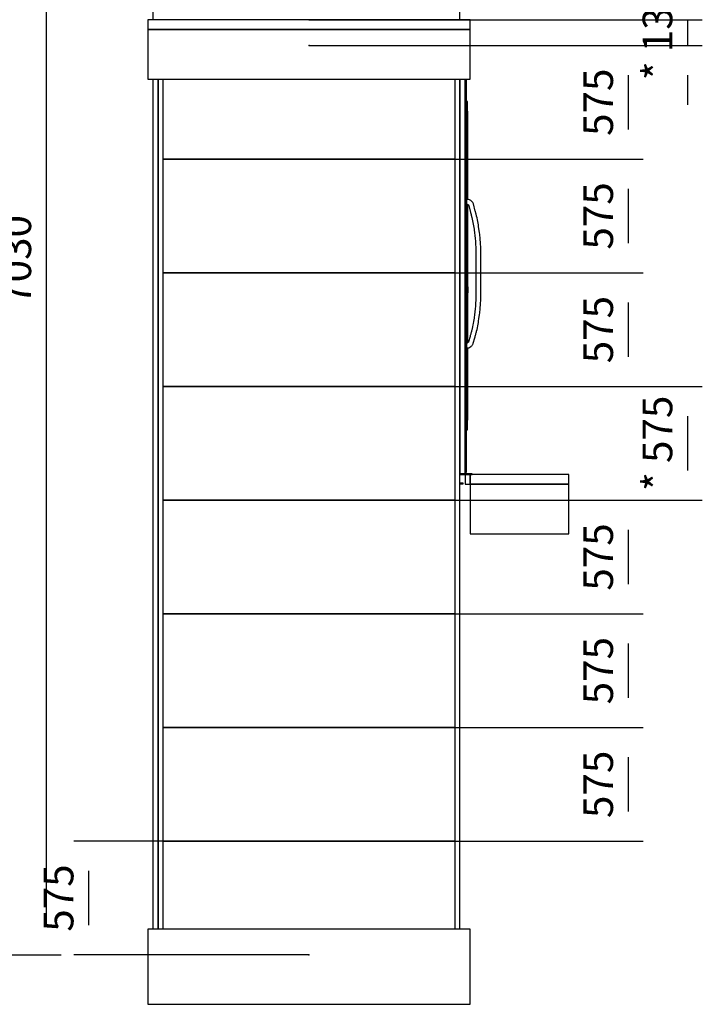
# Model space of a CAD drawing. Extents: x 5 to 1485, y 5 to 302.
# Drawn here: x 184 to 242, y 140 to 223 of the extents above; entities that cross this region are included whole.
import ezdxf

# ---------------------------------------------------------------- set-up
doc = ezdxf.new("R2010")
doc.units = 0
doc.header["$LTSCALE"] = 0.5
doc.header["$MEASUREMENT"] = 0
doc.layers.get('0').update_dxf_attribs({"linetype": 'CONTINUOUS'})
doc.layers.add('6', color=7, linetype='CONTINUOUS')
doc.layers.add('9', color=7, linetype='CONTINUOUS')
doc.styles.add('LD', font='ARIALUNI.TTF')
doc.dimstyles.new('LIFT', dxfattribs={"dimtxt": 2, "dimasz": 2.5, "dimexe": 1.25, "dimexo": 0, "dimgap": 0.5, "dimtad": 1, "dimdec": 0, "dimzin": 0, "dimdsep": 46, "dimtxsty": 'LD', "dimcen": 0, "dimdle": 3.5, "dimclrd": 1, "dimclre": 1, "dimclrt": 5, "dimadec": 0, "dimazin": 0, "dimtfac": 1, "dimtdec": 0, "dimtix": 1, "dimtmove": 1, "dimatfit": 3, "dimfxl": 1, "dimtolj": 1, "dimtzin": 0, "dimarcsym": 0})

# ---------------------------------------------------------------- blocks, each defined once
blk = doc.blocks.new('*D976')
at = {"layer": '9', "color": 1, "transparency": 16777216}
for p, q in [((152.683, 261.333), (187.683, 261.333)), ((186.433, 258.833), (186.433, 146.667)), ((152.683, 144.167), (187.683, 144.167))]:
    blk.add_line(p, q, dxfattribs=at)
for p in [(152.693, 261.333), (152.693, 144.167)]:
    blk.add_point(p, dxfattribs=at)
for points in [[(186.433, 261.333), (186.85, 258.833), (186.017, 258.833), (186.433, 261.333)], [(186.433, 144.167), (186.017, 146.667), (186.85, 146.667), (186.433, 144.167)]]:
    blk.add_solid(points, dxfattribs=at)
at = {"layer": '9', "color": 5, "transparency": 16777216, "insert": (185.933, 202.75), "char_height": 2.5, "attachment_point": 8, "rotation": 90, "style": 'LD'}
blk.add_mtext('7030', dxfattribs=at)
blk = doc.blocks.new('LD_20181101120415_0000006C')
for p, q in [((-1605, 4680), (-1605, 4430)), ((25, 4680), (-1605, 4680)), ((25, 4430), (25, 4680)), ((-1605, 4430), (25, 4430)), ((525, 2380), (25, 2380)), ((25, 2380), (25, 2130)), ((525, 2130), (525, 2380)), ((25, 2130), (525, 2130)), ((-1605, 130), (-1605, -250)), ((-1580, 130), (-1605, 130)), ((0, 130), (-1580, 130)), ((25, 130), (0, 130)), ((25, -250), (25, 130)), ((-1605, -250), (-1580, -250)), ((-1580, -250), (0, -250)), ((0, -250), (25, -250))]:
    blk.add_line(p, q)
blk = doc.blocks.new('LD_20181101120415_0000006D')
for p, q in [((-25, 0), (-25, -50)), ((1605, 0), (-25, 0)), ((1605, -50), (1605, 0)), ((-25, -50), (1605, -50))]:
    blk.add_line(p, q)
blk = doc.blocks.new('LD_20181101120415_00000070')
for p, q in [((25, 0), (0.5, 0)), ((0.5, 0), (0.5, -50)), ((525, 0), (25, 0)), ((25, 0), (25, -50)), ((25, -50), (25, 0)), ((525, -50), (525, 0)), ((0.5, -50), (25, -50)), ((25, -50), (525, -50))]:
    blk.add_line(p, q)
blk = doc.blocks.new('LD_20181101120415_00000071')
for p, q in [((7.5, 85.5), (0, 85.5)), ((0, 85.5), (0, 85.4)), ((0, 85.4), (7.5, 85.4)), ((7.5, 85.4), (0, 85.4)), ((0, 85.4), (0, 85)), ((0, 85), (7.5, 85)), ((7.5, 85), (0, 85)), ((0, 85), (0, 84.4)), ((0, 84.4), (7.5, 84.4)), ((7.5, 84.4), (0, 84.4)), ((0, 84.4), (0, 83.6)), ((0, 83.6), (7.5, 83.6)), ((7.5, 83.6), (0, 83.6)), ((0, 83.6), (0, 82.6)), ((0, 82.6), (7.5, 82.6)), ((7.5, 82.6), (0, 82.6)), ((0, 82.6), (0, 81.6)), ((0, 81.6), (7.5, 81.6)), ((7.5, 81.6), (0, 81.6)), ((0, 81.6), (0, 80.5)), ((0, 80.5), (7.5, 80.5)), ((7.5, 80.5), (0, 80.5)), ((0, 80.5), (0, -127.9)), ((7.5, 85.4), (7.5, 85.5)), ((7.5, 85), (7.5, 85.4)), ((7.5, 84.4), (7.5, 85)), ((7.5, 83.6), (7.5, 84.4)), ((7.5, 82.6), (7.5, 83.6)), ((7.5, 81.6), (7.5, 82.6)), ((7.5, 80.5), (7.5, 81.6)), ((7.5, -127.9), (7.5, 80.5)), ((12.7, 18), (7.5, 18)), ((7.5, 18), (7.5, 17.9)), ((7.5, 17.9), (12.7, 17.9)), ((12.7, 17.9), (7.5, 17.9)), ((7.5, 17.9), (7.5, 17.5)), ((7.5, 17.5), (12.7, 17.5)), ((12.7, 17.5), (7.5, 17.5)), ((7.5, 17.5), (7.5, 16.9)), ((7.5, 16.9), (12.7, 16.9)), ((12.7, 16.9), (7.5, 16.9)), ((7.5, 16.9), (7.5, 16.1)), ((7.5, 16.1), (12.7, 16.1)), ((12.7, 16.1), (7.5, 16.1)), ((7.5, 16.1), (7.5, 15.2)), ((7.5, 15.2), (12.7, 15.2)), ((12.7, 15.2), (7.5, 15.2)), ((7.5, 15.2), (7.5, 14.1)), ((7.5, 14.1), (12.7, 14.1)), ((12.7, 14.1), (7.5, 14.1)), ((7.5, 14.1), (7.5, 13)), ((7.5, 13), (12.7, 13)), ((12.7, 13), (7.5, 13)), ((7.5, 13), (7.5, -13)), ((12.7, 17.9), (12.7, 18)), ((12.7, 17.5), (12.7, 17.9)), ((12.7, 16.9), (12.7, 17.5)), ((12.7, 16.1), (12.7, 16.9)), ((12.7, 15.2), (12.7, 16.1)), ((12.7, 14.1), (12.7, 15.2)), ((12.7, 15), (12.7, 15)), ((12.7, 15), (12.7, 14.9)), ((12.7, 14.9), (12.7, 15)), ((12.7, 14.9), (12.7, 14.9)), ((12.7, 14.9), (12.7, 14.9)), ((12.7, 14.9), (12.7, 14.5)), ((12.7, 14.5), (12.7, 14.9)), ((12.7, 14.5), (12.7, 14.5)), ((12.7, 14.5), (12.7, 14.5)), ((12.7, 14.5), (12.7, 13.9)), ((12.7, 13.9), (12.7, 14.5)), ((12.7, 14.5), (12.7, 14.5)), ((12.7, 14.5), (12.7, 14.4)), ((12.7, 14.4), (12.7, 14.5)), ((12.7, 14.4), (12.7, 14.4)), ((12.7, 14.4), (12.7, 14.4)), ((12.7, 14.4), (12.7, 14)), ((12.7, 14), (12.7, 14.4)), ((12.7, 13), (12.7, 14.1)), ((12.7, 14), (12.7, 14)), ((12.7, 14), (12.7, 14)), ((12.7, 14), (12.7, 13.4)), ((12.7, 13.4), (12.7, 14)), ((12.7, 13.9), (12.7, 13.9)), ((12.7, 13.9), (12.7, 13.9)), ((12.7, 13.9), (12.7, 13.1)), ((12.7, 13.1), (12.7, 13.9)), ((12.7, 13.4), (12.7, 13.4)), ((12.7, 13.4), (12.7, 13.4)), ((12.7, 13.4), (12.7, 12.6)), ((12.7, 12.6), (12.7, 13.4)), ((12.7, 13.1), (12.7, 13.1)), ((12.7, 13.1), (12.7, 13.1)), ((12.7, 13.1), (12.7, 12.2)), ((12.7, 12.2), (12.7, 13.1)), ((12.7, -13), (12.7, 13)), ((12.7, 12.6), (12.7, 12.6)), ((12.7, 12.6), (12.7, 12.6)), ((12.7, 12.6), (12.7, 11.7)), ((12.7, 11.7), (12.7, 12.6)), ((12.7, 12.2), (12.7, 12.2)), ((12.7, 12.2), (12.7, 12.2)), ((12.7, 12.2), (12.7, 11.1)), ((12.7, 11.1), (12.7, 12.2)), ((12.7, 11.7), (12.7, 11.7)), ((12.7, 11.7), (12.7, 11.7)), ((12.7, 11.7), (12.7, 10.6)), ((12.7, 10.6), (12.7, 11.7)), ((12.7, 11.1), (12.7, 11.1)), ((12.7, 11.1), (12.7, 11.1)), ((12.7, 11.1), (12.7, 10)), ((12.7, 10), (12.7, 11.1)), ((12.7, 10.6), (12.7, 10.6)), ((12.7, 10.6), (12.7, 10.6)), ((12.7, 10.6), (12.7, 9.5)), ((12.7, 9.5), (12.7, 10.6)), ((12.7, 10), (12.7, 10)), ((12.7, 10), (12.7, 10)), ((12.7, 10), (12.7, -10)), ((12.7, -10), (12.7, 10)), ((12.7, 9.5), (12.7, 9.5)), ((12.7, 9.5), (12.7, 9.5)), ((12.7, 9.5), (12.7, -9.5)), ((12.7, -9.5), (12.7, 9.5)), ((7.5, -13), (12.7, -13)), ((12.7, -13), (7.5, -13)), ((7.5, -13), (7.5, -14.1)), ((7.5, -14.1), (12.7, -14.1)), ((12.7, -14.1), (7.5, -14.1)), ((7.5, -14.1), (7.5, -15.2)), ((7.5, -15.2), (12.7, -15.2)), ((12.7, -15.2), (7.5, -15.2)), ((7.5, -15.2), (7.5, -16.1)), ((7.5, -16.1), (12.7, -16.1)), ((12.7, -16.1), (7.5, -16.1)), ((7.5, -16.1), (7.5, -16.9)), ((7.5, -16.9), (12.7, -16.9)), ((12.7, -16.9), (7.5, -16.9)), ((7.5, -16.9), (7.5, -17.5)), ((7.5, -17.5), (12.7, -17.5)), ((12.7, -17.5), (7.5, -17.5)), ((7.5, -17.5), (7.5, -17.9)), ((7.5, -17.9), (12.7, -17.9)), ((12.7, -17.9), (7.5, -17.9)), ((7.5, -17.9), (7.5, -18)), ((7.5, -18), (12.7, -18)), ((12.7, -9.5), (12.7, -9.5)), ((12.7, -9.5), (12.7, -9.5)), ((12.7, -9.5), (12.7, -10.6)), ((12.7, -10.6), (12.7, -9.5)), ((12.7, -10), (12.7, -10)), ((12.7, -10), (12.7, -10)), ((12.7, -10), (12.7, -11.1)), ((12.7, -11.1), (12.7, -10)), ((12.7, -10.6), (12.7, -10.6)), ((12.7, -10.6), (12.7, -10.6)), ((12.7, -10.6), (12.7, -11.7)), ((12.7, -11.7), (12.7, -10.6)), ((12.7, -11.1), (12.7, -11.1)), ((12.7, -11.1), (12.7, -11.1)), ((12.7, -11.1), (12.7, -12.2)), ((12.7, -12.2), (12.7, -11.1)), ((12.7, -11.7), (12.7, -11.7)), ((12.7, -11.7), (12.7, -11.7)), ((12.7, -11.7), (12.7, -12.6)), ((12.7, -12.6), (12.7, -11.7)), ((12.7, -12.2), (12.7, -12.2)), ((12.7, -12.2), (12.7, -12.2)), ((12.7, -12.2), (12.7, -13.1)), ((12.7, -13.1), (12.7, -12.2)), ((12.7, -12.6), (12.7, -12.6)), ((12.7, -12.6), (12.7, -12.6)), ((12.7, -12.6), (12.7, -13.4)), ((12.7, -13.4), (12.7, -12.6)), ((12.7, -14.1), (12.7, -13)), ((12.7, -13.1), (12.7, -13.1)), ((12.7, -13.1), (12.7, -13.1)), ((12.7, -13.1), (12.7, -13.9)), ((12.7, -13.9), (12.7, -13.1)), ((12.7, -13.4), (12.7, -13.4)), ((12.7, -13.4), (12.7, -13.4)), ((12.7, -13.4), (12.7, -14)), ((12.7, -14), (12.7, -13.4)), ((12.7, -13.9), (12.7, -13.9)), ((12.7, -13.9), (12.7, -13.9)), ((12.7, -13.9), (12.7, -14.5)), ((12.7, -14.5), (12.7, -13.9)), ((12.7, -14), (12.7, -14)), ((12.7, -14), (12.7, -14)), ((12.7, -14), (12.7, -14.4)), ((12.7, -14.4), (12.7, -14)), ((12.7, -15.2), (12.7, -14.1)), ((12.7, -14.4), (12.7, -14.4)), ((12.7, -14.4), (12.7, -14.4)), ((12.7, -14.4), (12.7, -14.5)), ((12.7, -14.5), (12.7, -14.4)), ((12.7, -14.5), (12.7, -14.5)), ((12.7, -14.5), (12.7, -14.5)), ((12.7, -14.5), (12.7, -14.9)), ((12.7, -14.9), (12.7, -14.5)), ((12.7, -14.5), (12.7, -14.5)), ((12.7, -14.9), (12.7, -14.9)), ((12.7, -14.9), (12.7, -14.9)), ((12.7, -14.9), (12.7, -15)), ((12.7, -15), (12.7, -14.9)), ((12.7, -15), (12.7, -15)), ((12.7, -16.1), (12.7, -15.2)), ((12.7, -16.9), (12.7, -16.1)), ((12.7, -17.5), (12.7, -16.9)), ((12.7, -17.9), (12.7, -17.5)), ((12.7, -18), (12.7, -17.9)), ((0, -127.9), (7.5, -127.9)), ((7.5, -127.9), (0, -127.9)), ((0, -127.9), (0, -129)), ((0, -129), (7.5, -129)), ((7.5, -129), (0, -129)), ((0, -129), (0, -130)), ((0, -130), (7.5, -130)), ((7.5, -130), (0, -130)), ((0, -130), (0, -131)), ((0, -131), (7.5, -131)), ((7.5, -131), (0, -131)), ((0, -131), (0, -131.8)), ((0, -131.8), (7.5, -131.8)), ((7.5, -131.8), (0, -131.8)), ((0, -131.8), (0, -132.4)), ((0, -132.4), (7.5, -132.4)), ((7.5, -132.4), (0, -132.4)), ((0, -132.4), (0, -132.7)), ((0, -132.7), (7.5, -132.7)), ((7.5, -132.7), (0, -132.7)), ((0, -132.7), (0, -132.9)), ((0, -132.9), (7.5, -132.9)), ((7.5, -129), (7.5, -127.9)), ((7.5, -130), (7.5, -129)), ((7.5, -131), (7.5, -130)), ((7.5, -131.8), (7.5, -131)), ((7.5, -132.4), (7.5, -131.8)), ((7.5, -132.7), (7.5, -132.4)), ((7.5, -132.9), (7.5, -132.7))]:
    blk.add_line(p, q)
blk = doc.blocks.new('LD_20181101120415_00000072')
for p, q in [((-28, 1997), (-28, 0)), ((0, 1997), (0, 1141.5)), ((0, 0), (0, 1997)), ((5.7, 1015.5), (5.7, 1997)), ((12.2, 1883), (5.7, 1883)), ((5.7, 1883), (5.7, 1388)), ((12.2, 1387.9), (12.2, 1883)), ((12.3, 1834.5), (12.2, 1834.5)), ((12.2, 1834.5), (12.2, 1387.9)), ((12.3, 1387.9), (12.3, 1834.5)), ((5.7, 1388), (5.7, 1387)), ((16.1, 1387.8), (5.7, 1388)), ((5.7, 1387), (5.7, 1384.3)), ((5.7, 1384.3), (5.7, 1380.3)), ((5.7, 1380.3), (5.7, 1375.5)), ((5.7, 1375.5), (5.7, 1370.7)), ((5.7, 1370.7), (5.7, 1366.7)), ((5.7, 1366.7), (5.7, 1363.9)), ((5.7, 1363.9), (5.7, 1363)), ((5.7, 1363), (12.1, 1363.2)), ((5.7, 1363), (5.7, 1015.5)), ((12.1, 1363.2), (12.4, 1362.9)), ((12.2, 1363.1), (12.2, 948)), ((12.2, 948), (12.2, 1363.1)), ((12.3, 948), (12.3, 1363)), ((12.4, 1362.9), (13.7, 1362.4)), ((13.7, 1362.4), (14.6, 1361.9)), ((14.6, 1361.9), (15.3, 1361.3)), ((15.3, 1361.3), (16, 1360.6)), ((16, 1360.6), (16.6, 1359.7)), ((21, 1386.4), (16.1, 1387.8)), ((16.6, 1359.7), (17, 1358.9)), ((17, 1358.9), (17.5, 1357.5)), ((17.5, 1357.5), (26.9, 1322.4)), ((24.8, 1384.8), (21, 1386.4)), ((28.7, 1382.5), (24.8, 1384.8)), ((32.2, 1379.7), (28.7, 1382.5)), ((35.3, 1376.4), (32.2, 1379.7)), ((37.9, 1372.7), (35.3, 1376.4)), ((40, 1368.7), (37.9, 1372.7)), ((41.4, 1364.8), (40, 1368.7)), ((51, 1328.9), (41.4, 1364.8)), ((26.9, 1322.4), (27.4, 1320.4)), ((27.4, 1320.4), (27.9, 1318.5)), ((27.9, 1318.5), (28.5, 1316.5)), ((28.5, 1316.5), (29, 1314.5)), ((29, 1314.5), (29.5, 1312.6)), ((29.5, 1312.6), (29.9, 1310.6)), ((29.9, 1310.6), (30.4, 1308.6)), ((30.4, 1308.6), (33.2, 1297.1)), ((33.2, 1297.1), (35.2, 1288.7)), ((51.6, 1326.8), (51, 1328.9)), ((52.1, 1324.8), (51.6, 1326.8)), ((52.7, 1322.7), (52.1, 1324.8)), ((53.2, 1320.7), (52.7, 1322.7)), ((53.7, 1318.6), (53.2, 1320.7)), ((54.2, 1316.6), (53.7, 1318.6)), ((54.7, 1314.5), (54.2, 1316.6)), ((57.5, 1302.9), (54.7, 1314.5)), ((59.6, 1294.2), (57.5, 1302.9)), ((12.3, 1134.8), (12.3, 1253)), ((12.3, 1253), (12.3, 1253)), ((12.3, 1253), (12.3, 1134.8)), ((35.2, 1288.7), (37.1, 1280.2)), ((37.1, 1280.2), (38.8, 1271.7)), ((38.8, 1271.7), (40.4, 1263.3)), ((40.4, 1263.3), (41.9, 1254.7)), ((41.9, 1254.7), (43.2, 1246.2)), ((43.2, 1246.2), (44.5, 1237.6)), ((61.5, 1285.4), (59.6, 1294.2)), ((63.3, 1276.6), (61.5, 1285.4)), ((65, 1267.7), (63.3, 1276.6)), ((66.5, 1258.8), (65, 1267.7)), ((68, 1249.9), (66.5, 1258.8)), ((69.2, 1241.1), (68, 1249.9)), ((44.5, 1237.6), (47.4, 1216.1)), ((47.4, 1216.1), (48.4, 1208.7)), ((48.4, 1208.7), (49.2, 1201.4)), ((49.2, 1201.4), (50, 1194.1)), ((72.2, 1219.4), (69.2, 1241.1)), ((73.2, 1211.8), (72.2, 1219.4)), ((74.1, 1204.2), (73.2, 1211.8)), ((74.9, 1196.5), (74.1, 1204.2)), ((75.6, 1188.9), (74.9, 1196.5)), ((50, 1194.1), (50.7, 1186.8)), ((50.7, 1186.8), (51.2, 1179.4)), ((51.2, 1179.4), (51.7, 1172.1)), ((51.7, 1172.1), (52.1, 1164.7)), ((52.1, 1164.7), (53.2, 1141.9)), ((76.2, 1181.2), (75.6, 1188.9)), ((76.7, 1173.6), (76.2, 1181.2)), ((77.1, 1165.9), (76.7, 1173.6)), ((78.2, 1142.5), (77.1, 1165.9)), ((0.1, 1141.5), (0, 1141.5)), ((0, 1127.5), (0, 1015.5)), ((0, 1127.5), (0.1, 1127.5)), ((0.1, 1141), (0.1, 1141.5)), ((0.1, 1139.4), (0.1, 1141)), ((0.1, 1137.2), (0.1, 1139.4)), ((0.1, 1134.5), (0.1, 1137.2)), ((0.1, 1131.8), (0.1, 1134.5)), ((0.1, 1129.6), (0.1, 1131.8)), ((0.1, 1128), (0.1, 1129.6)), ((0.1, 1127.5), (0.1, 1128)), ((12.3, 1071.2), (12.3, 1134.8)), ((12.3, 1134.8), (12.3, 1134.8)), ((12.3, 1134.8), (12.3, 1071.2)), ((53.2, 1141.9), (53.2, 882.6)), ((78.2, 882), (78.2, 1142.5)), ((12.3, 948), (12.3, 1071.2)), ((12.3, 1071.2), (12.3, 948)), ((12.3, 1071.2), (12.3, 1071.2)), ((12.3, 1071.2), (12.3, 1071.2)), ((12.3, 1071.2), (12.3, 1071.2)), ((12.3, 1071.2), (12.3, 1071.2)), ((12.3, 1071.2), (12.3, 1071.2)), ((12.2, 912), (12.2, 662.8)), ((12.2, 662.8), (12.2, 912)), ((12.3, 662.8), (12.3, 912)), ((12.3, 853), (12.3, 912)), ((12.3, 912), (12.3, 853)), ((12.3, 853), (12.3, 853)), ((12.3, 853), (12.3, 853)), ((12.3, 853), (12.3, 853)), ((12.3, 853), (12.3, 853)), ((12.3, 853), (12.3, 853)), ((51.7, 852.4), (51.2, 845.1)), ((52.1, 859.8), (51.7, 852.4)), ((53.2, 882.6), (52.1, 859.8)), ((76.2, 843.3), (76.7, 850.9)), ((76.7, 850.9), (77.1, 858.6)), ((77.1, 858.6), (78.2, 882)), ((0, 797.1), (0, 8)), ((5.7, 8), (5.7, 797.1)), ((5.7, 797.1), (5.7, 661.5)), ((47.4, 808.4), (44.5, 786.9)), ((48.4, 815.8), (47.4, 808.4)), ((49.2, 823.1), (48.4, 815.8)), ((50, 830.4), (49.2, 823.1)), ((50.7, 837.7), (50, 830.4)), ((51.2, 845.1), (50.7, 837.7)), ((69.2, 783.4), (72.2, 805.1)), ((72.2, 805.1), (73.2, 812.7)), ((73.2, 812.7), (74.1, 820.3)), ((74.1, 820.3), (74.9, 828)), ((74.9, 828), (75.6, 835.6)), ((75.6, 835.6), (76.2, 843.3)), ((38.8, 752.8), (37.1, 744.3)), ((40.4, 761.2), (38.8, 752.8)), ((41.9, 769.8), (40.4, 761.2)), ((43.2, 778.3), (41.9, 769.8)), ((44.5, 786.9), (43.2, 778.3)), ((61.5, 739.1), (63.3, 747.9)), ((63.3, 747.9), (65, 756.8)), ((65, 756.8), (66.5, 765.7)), ((66.5, 765.7), (68, 774.6)), ((68, 774.6), (69.2, 783.4)), ((25.8, 699), (24.6, 695)), ((26.9, 703.1), (25.8, 699)), ((28.1, 707.2), (26.9, 703.1)), ((29.2, 711.2), (28.1, 707.2)), ((30.2, 715.3), (29.2, 711.2)), ((31.3, 719.4), (30.2, 715.3)), ((32.3, 723.5), (31.3, 719.4)), ((33.2, 727.4), (32.3, 723.5)), ((35.2, 735.8), (33.2, 727.4)), ((37.1, 744.3), (35.2, 735.8)), ((51, 696.3), (52.2, 700.6)), ((52.2, 700.6), (53.3, 704.8)), ((53.3, 704.8), (54.4, 709)), ((54.4, 709), (55.5, 713.3)), ((55.5, 713.3), (56.6, 717.5)), ((56.6, 717.5), (57.5, 721.6)), ((57.5, 721.6), (59.6, 730.3)), ((59.6, 730.3), (61.5, 739.1)), ((10.2, 660.9), (5.7, 661.5)), ((5.7, 661.5), (5.7, 660.6)), ((5.7, 660.6), (5.7, 657.8)), ((5.7, 657.8), (5.7, 653.8)), ((5.7, 653.8), (5.7, 649)), ((5.7, 649), (5.7, 644.2)), ((13.7, 664.2), (10.2, 660.9)), ((14.5, 664.8), (13.7, 664.2)), ((15, 665.2), (14.5, 664.8)), ((15.4, 665.7), (15, 665.2)), ((15.8, 666.2), (15.4, 665.7)), ((16.1, 666.8), (15.8, 666.2)), ((16.4, 667.4), (16.1, 666.8)), ((16.7, 668.3), (16.4, 667.4)), ((24.6, 695), (16.7, 668.3)), ((30.9, 645.9), (33.1, 648)), ((33.1, 648), (35.1, 650.3)), ((35.1, 650.3), (36.8, 652.7)), ((36.8, 652.7), (38.3, 655.3)), ((38.3, 655.3), (39.6, 658.1)), ((39.6, 658.1), (40.5, 660.7)), ((40.5, 660.7), (48.6, 687.9)), ((48.6, 687.9), (49.8, 692.1)), ((49.8, 692.1), (51, 696.3)), ((5.7, 644.2), (5.7, 640.2)), ((5.7, 640.2), (5.7, 637.5)), ((5.7, 637.5), (5.7, 636.5)), ((5.7, 636.5), (17.9, 637.1)), ((5.7, 636.5), (5.7, 223)), ((12.2, 636.8), (12.2, 271.5)), ((12.2, 223), (12.2, 636.8)), ((12.3, 271.5), (12.3, 636.8)), ((17.9, 637.1), (28.8, 644.2)), ((28.8, 644.2), (30.9, 645.9)), ((12.2, 271.5), (12.3, 271.5)), ((5.7, 223), (12.2, 223)), ((34.9, 0), (-28, 0)), ((-28, 0), (-28, -3)), ((-28, 0), (0, 0)), ((0, 8), (5.7, 8)), ((34.9, -3), (34.9, 0)), ((-28, -3), (34.9, -3)), ((-10.6, -47), (-28, -47)), ((-10.6, -50), (-10.6, -47)), ((-28, -50), (-10.6, -50))]:
    blk.add_line(p, q)
blk = doc.blocks.new('LD_20181101120415_0000007D')
for p, q in [((-39, 7030), (-39, 4730)), ((-39, 4430), (-39, 130)), ((-12, 4430), (-12, 130)), ((-12, 130), (-12, 4430)), ((12, 130), (12, 4430))]:
    blk.add_line(p, q)
blk = doc.blocks.new('LD_20181101120415_00000087')
for p, q in [((12, 4730), (12, 7030)), ((-12, 4430), (-12, 130)), ((12, 130), (12, 4430))]:
    blk.add_line(p, q)
blk = doc.blocks.new('LD_20181101120415_00000088')
blk.add_line((738.5, 287.5), (-738.5, 287.5))
blk = doc.blocks.new('*D1078')
at = {"layer": '9', "color": 1, "transparency": 16777216}
for p, q in [((208.583, 153.75), (188.75, 153.75)), ((190, 151.25), (190, 146.667)), ((208.583, 144.167), (188.75, 144.167))]:
    blk.add_line(p, q, dxfattribs=at)
for p in [(208.573, 153.75), (208.573, 144.167)]:
    blk.add_point(p, dxfattribs=at)
for points in [[(190, 153.75), (190.417, 151.25), (189.583, 151.25), (190, 153.75)], [(190, 144.167), (189.583, 146.667), (190.417, 146.667), (190, 144.167)]]:
    blk.add_solid(points, dxfattribs=at)
at = {"layer": '9', "color": 5, "transparency": 16777216, "insert": (189.5, 148.958), "char_height": 2.5, "attachment_point": 8, "rotation": 90, "style": 'LD'}
blk.add_mtext('575', dxfattribs=at)
blk = doc.blocks.new('LD_20181101120415_00000089')
blk.add_line((-738.5, -287.5), (738.5, -287.5))
blk = doc.blocks.new('*D1080')
at = {"layer": '9', "color": 1, "transparency": 16777216}
for p, q in [((208.583, 220.833), (236.75, 220.833)), ((235.5, 218.333), (235.5, 213.75)), ((208.583, 211.25), (236.75, 211.25))]:
    blk.add_line(p, q, dxfattribs=at)
for p in [(208.593, 220.833), (208.593, 211.25)]:
    blk.add_point(p, dxfattribs=at)
for points in [[(235.5, 220.833), (235.917, 218.333), (235.083, 218.333), (235.5, 220.833)], [(235.5, 211.25), (235.083, 213.75), (235.917, 213.75), (235.5, 211.25)]]:
    blk.add_solid(points, dxfattribs=at)
at = {"layer": '9', "color": 5, "transparency": 16777216, "insert": (235, 216.042), "char_height": 2.5, "attachment_point": 8, "rotation": 90, "style": 'LD'}
blk.add_mtext('575', dxfattribs=at)
blk = doc.blocks.new('LD_20181101120415_0000008A')
for p, q in [((738.5, 287.5), (-738.5, 287.5)), ((-738.5, -287.5), (738.5, -287.5))]:
    blk.add_line(p, q)
blk = doc.blocks.new('*D1082')
at = {"layer": '9', "color": 1, "transparency": 16777216}
for p, q in [((208.583, 163.333), (236.75, 163.333)), ((235.5, 160.833), (235.5, 156.25)), ((208.583, 153.75), (236.75, 153.75))]:
    blk.add_line(p, q, dxfattribs=at)
for p in [(208.593, 163.333), (208.593, 153.75)]:
    blk.add_point(p, dxfattribs=at)
for points in [[(235.5, 163.333), (235.917, 160.833), (235.083, 160.833), (235.5, 163.333)], [(235.5, 153.75), (235.083, 156.25), (235.917, 156.25), (235.5, 153.75)]]:
    blk.add_solid(points, dxfattribs=at)
at = {"layer": '9', "color": 5, "transparency": 16777216, "insert": (235, 158.542), "char_height": 2.5, "attachment_point": 8, "rotation": 90, "style": 'LD'}
blk.add_mtext('575', dxfattribs=at)
blk = doc.blocks.new('LD_20181101120415_0000008B')
for p, q in [((738.5, 287.5), (-738.5, 287.5)), ((-738.5, -287.5), (738.5, -287.5))]:
    blk.add_line(p, q)
blk = doc.blocks.new('*D1084')
at = {"layer": '9', "color": 1, "transparency": 16777216}
for p, q in [((208.583, 201.667), (236.75, 201.667)), ((235.5, 199.167), (235.5, 194.583)), ((208.583, 192.083), (236.75, 192.083))]:
    blk.add_line(p, q, dxfattribs=at)
for p in [(208.593, 201.667), (208.593, 192.083)]:
    blk.add_point(p, dxfattribs=at)
for points in [[(235.5, 201.667), (235.917, 199.167), (235.083, 199.167), (235.5, 201.667)], [(235.5, 192.083), (235.083, 194.583), (235.917, 194.583), (235.5, 192.083)]]:
    blk.add_solid(points, dxfattribs=at)
at = {"layer": '9', "color": 5, "transparency": 16777216, "insert": (235, 196.875), "char_height": 2.5, "attachment_point": 8, "rotation": 90, "style": 'LD'}
blk.add_mtext('575', dxfattribs=at)
blk = doc.blocks.new('LD_20181101120415_0000008C')
for p, q in [((738.5, 287.5), (-738.5, 287.5)), ((-738.5, -287.5), (738.5, -287.5))]:
    blk.add_line(p, q)
blk = doc.blocks.new('*D1086')
at = {"layer": '9', "color": 1, "transparency": 16777216}
for p, q in [((208.583, 172.917), (236.75, 172.917)), ((235.5, 170.417), (235.5, 165.833)), ((208.583, 163.333), (236.75, 163.333))]:
    blk.add_line(p, q, dxfattribs=at)
for p in [(208.593, 172.917), (208.593, 163.333)]:
    blk.add_point(p, dxfattribs=at)
for points in [[(235.5, 172.917), (235.917, 170.417), (235.083, 170.417), (235.5, 172.917)], [(235.5, 163.333), (235.083, 165.833), (235.917, 165.833), (235.5, 163.333)]]:
    blk.add_solid(points, dxfattribs=at)
at = {"layer": '9', "color": 5, "transparency": 16777216, "insert": (235, 168.125), "char_height": 2.5, "attachment_point": 8, "rotation": 90, "style": 'LD'}
blk.add_mtext('575', dxfattribs=at)
blk = doc.blocks.new('LD_20181101120415_0000008E')
for p, q in [((738.5, 287.5), (-738.5, 287.5)), ((-738.5, -287.5), (738.5, -287.5))]:
    blk.add_line(p, q)
blk = doc.blocks.new('*D1090')
at = {"layer": '9', "color": 1, "transparency": 16777216}
for p, q in [((208.583, 211.25), (236.75, 211.25)), ((235.5, 208.75), (235.5, 204.167)), ((208.583, 201.667), (236.75, 201.667))]:
    blk.add_line(p, q, dxfattribs=at)
for p in [(208.593, 211.25), (208.593, 201.667)]:
    blk.add_point(p, dxfattribs=at)
for points in [[(235.5, 211.25), (235.917, 208.75), (235.083, 208.75), (235.5, 211.25)], [(235.5, 201.667), (235.083, 204.167), (235.917, 204.167), (235.5, 201.667)]]:
    blk.add_solid(points, dxfattribs=at)
at = {"layer": '9', "color": 5, "transparency": 16777216, "insert": (235, 206.458), "char_height": 2.5, "attachment_point": 8, "rotation": 90, "style": 'LD'}
blk.add_mtext('575', dxfattribs=at)
blk = doc.blocks.new('LD_20181101120415_0000008F')
for p, q in [((738.5, 287.5), (-738.5, 287.5)), ((-738.5, -287.5), (738.5, -287.5))]:
    blk.add_line(p, q)
blk = doc.blocks.new('*D1092')
at = {"layer": '9', "color": 1, "transparency": 16777216}
for p, q in [((208.583, 192.083), (241.75, 192.083)), ((240.5, 189.583), (240.5, 185)), ((208.583, 182.5), (241.75, 182.5))]:
    blk.add_line(p, q, dxfattribs=at)
for p in [(208.593, 192.083), (208.593, 182.5)]:
    blk.add_point(p, dxfattribs=at)
for points in [[(240.5, 192.083), (240.917, 189.583), (240.083, 189.583), (240.5, 192.083)], [(240.5, 182.5), (240.083, 185), (240.917, 185), (240.5, 182.5)]]:
    blk.add_solid(points, dxfattribs=at)
at = {"layer": '9', "color": 5, "transparency": 16777216, "insert": (240, 187.292), "char_height": 2.5, "attachment_point": 8, "rotation": 90, "style": 'LD'}
blk.add_mtext('* 575', dxfattribs=at)
blk = doc.blocks.new('*D1094')
at = {"layer": '9', "color": 1, "transparency": 16777216}
for p, q in [((240.5, 225.5), (240.5, 228)), ((208.583, 223), (241.75, 223)), ((240.5, 223), (240.5, 220.833)), ((208.583, 220.833), (241.75, 220.833)), ((240.5, 218.333), (240.5, 215.833))]:
    blk.add_line(p, q, dxfattribs=at)
for p in [(208.593, 223), (208.593, 220.833)]:
    blk.add_point(p, dxfattribs=at)
for points in [[(240.5, 223), (240.083, 225.5), (240.917, 225.5), (240.5, 223)], [(240.5, 220.833), (240.917, 218.333), (240.083, 218.333), (240.5, 220.833)]]:
    blk.add_solid(points, dxfattribs=at)
at = {"layer": '9', "color": 5, "transparency": 16777216, "insert": (240, 221.917), "char_height": 2.5, "attachment_point": 8, "rotation": 90, "style": 'LD'}
blk.add_mtext('* 130', dxfattribs=at)
blk = doc.blocks.new('LD_20181101120415_00000091')
for p, q in [((738.5, 287.5), (-738.5, 287.5)), ((-738.5, -287.5), (738.5, -287.5))]:
    blk.add_line(p, q)
blk = doc.blocks.new('*D1096')
at = {"layer": '9', "color": 1, "transparency": 16777216}
for p, q in [((208.583, 182.5), (236.75, 182.5)), ((235.5, 180), (235.5, 175.417)), ((208.583, 172.917), (236.75, 172.917))]:
    blk.add_line(p, q, dxfattribs=at)
for p in [(208.593, 182.5), (208.593, 172.917)]:
    blk.add_point(p, dxfattribs=at)
for points in [[(235.5, 182.5), (235.917, 180), (235.083, 180), (235.5, 182.5)], [(235.5, 172.917), (235.083, 175.417), (235.917, 175.417), (235.5, 172.917)]]:
    blk.add_solid(points, dxfattribs=at)
at = {"layer": '9', "color": 5, "transparency": 16777216, "insert": (235, 177.708), "char_height": 2.5, "attachment_point": 8, "rotation": 90, "style": 'LD'}
blk.add_mtext('575', dxfattribs=at)

msp = doc.modelspace()

# ---------------------------------------------------------------- block references
at = {"layer": '6', "xscale": 0.01666666666666667, "yscale": 0.01666666666666667, "zscale": 0.01666666666666667}
for name, p in [('LD_20181101120415_0000007D', (196.075, 144.167)), ('LD_20181101120415_00000087', (221.092, 144.167)), ('LD_20181101120415_0000006D', (195.417, 223)), ('LD_20181101120415_0000006C', (221.75, 144.167)), ('LD_20181101120415_00000072', (221.758, 184.717)), ('LD_20181101120415_00000089', (208.583, 216.042)), ('LD_20181101120415_0000008E', (208.583, 206.458)), ('LD_20181101120415_0000008B', (208.583, 196.875)), ('LD_20181101120415_00000071', (221.758, 200.217)), ('LD_20181101120415_0000008F', (208.583, 187.292)), ('LD_20181101120415_00000070', (221.75, 184.667)), ('LD_20181101120415_00000091', (208.583, 177.708)), ('LD_20181101120415_0000008C', (208.583, 168.125)), ('LD_20181101120415_0000008A', (208.583, 158.542)), ('LD_20181101120415_00000088', (208.583, 148.958))]:
    msp.add_blockref(name, p, dxfattribs=at)

# ---------------------------------------------------------------- dimensions: what is measured, and where the dimension line sits
at = {"layer": '9'}
for base, p1, p2, picture, middle in [((186.433, 202.75), (152.683, 144.167), (152.683, 261.333), '*D976', (186.433, 202.75)), ((235.5, 216.042), (208.583, 211.25), (208.583, 220.833), '*D1080', (235.5, 216.042)), ((235.5, 206.458), (208.583, 201.667), (208.583, 211.25), '*D1090', (235.5, 206.458)), ((235.5, 196.875), (208.583, 192.083), (208.583, 201.667), '*D1084', (235.5, 196.875)), ((235.5, 177.708), (208.583, 172.917), (208.583, 182.5), '*D1096', (235.5, 177.708)), ((235.5, 168.125), (208.583, 163.333), (208.583, 172.917), '*D1086', (235.5, 168.125)), ((235.5, 158.542), (208.583, 153.75), (208.583, 163.333), '*D1082', (235.5, 158.542)), ((190, 148.958), (208.583, 144.167), (208.583, 153.75), '*D1078', (190, 148.958))]:
    dim = msp.add_linear_dim(base=base, p1=p1, p2=p2, angle=90, dimstyle='LIFT', override={"dimscale": 1, "dimtxt": 2.5, "dimlfac": 60, "dimtix": 1}, dxfattribs=at)
    dim.commit()
    dim.dimension.update_dxf_attribs({"geometry": picture, "text_midpoint": middle})
for base, p1, p2, picture, middle in [((240.5, 221.917), (208.583, 220.833), (208.583, 223), '*D1094', (240.5, 221.917)), ((240.5, 187.292), (208.583, 182.5), (208.583, 192.083), '*D1092', (240.5, 187.292))]:
    dim = msp.add_linear_dim(base=base, p1=p1, p2=p2, angle=90, text='* <>', dimstyle='LIFT', override={"dimscale": 1, "dimtxt": 2.5, "dimlfac": 60, "dimtix": 1}, dxfattribs=at)
    dim.commit()
    dim.dimension.update_dxf_attribs({"geometry": picture, "text_midpoint": middle})

doc.saveas('drawing.dxf')
